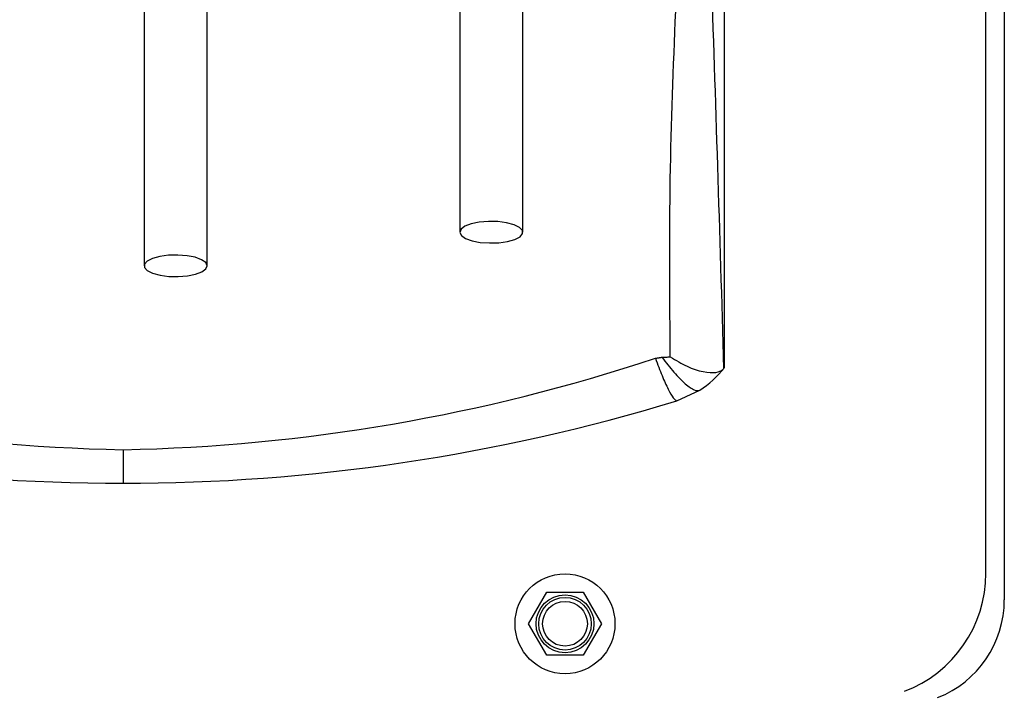
# Model space of a CAD drawing. Extents: x 76 to 2745, y 109 to 2168.
# Drawn here: x 2460 to 2554, y 1024 to 1088 of the extents above; entities that cross this region are included whole.
import ezdxf

# ---------------------------------------------------------------- set-up
doc = ezdxf.new("R2010")
doc.units = 0
doc.layers.add('RESULTAT', color=7, linetype='CONTINUOUS')

msp = doc.modelspace()

# ---------------------------------------------------------------- linework, layer by layer
at = {"layer": 'RESULTAT'}
for p, q in [((2553.595, 1315.625), (2553.595, 1033.189)), ((2551.847, 1035.707), (2551.847, 1313.107)), ((2526.974, 1156.606), (2526.974, 1055.211)), ((2501.847, 1096.305), (2501.847, 1068.115)), ((2507.847, 1068.115), (2507.847, 1096.305)), ((2471.846, 1093.113), (2471.846, 1064.922)), ((2477.846, 1064.922), (2477.846, 1093.113)), ((2508.383, 1030.907), (2510.115, 1033.907)), ((2510.115, 1033.907), (2513.579, 1033.907)), ((2513.579, 1033.907), (2515.311, 1030.907)), ((2510.115, 1027.907), (2508.383, 1030.907)), ((2515.311, 1030.907), (2513.579, 1027.907)), ((2513.579, 1027.907), (2510.115, 1027.907))]:
    msp.add_line(p, q, dxfattribs=at)
at = {"layer": 'RESULTAT', "flags": 128}
for points in [[(2501.965, 1068.4), (2501.847, 1068.097), (2501.996, 1067.795), (2502.398, 1067.522), (2503.018, 1067.301), (2503.8, 1067.153), (2504.675, 1067.09), (2505.566, 1067.119), (2506.392, 1067.235), (2507.082, 1067.43), (2507.572, 1067.686), (2507.821, 1067.98), (2507.805, 1068.285), (2507.526, 1068.576), (2507.01, 1068.826), (2506.301, 1069.012), (2505.463, 1069.119), (2504.57, 1069.136), (2503.702, 1069.063), (2502.935, 1068.906), (2502.339, 1068.678), (2501.965, 1068.4)], [(2477.315, 1065.505), (2476.703, 1065.728), (2475.926, 1065.879), (2475.054, 1065.946), (2474.162, 1065.921), (2473.332, 1065.808), (2472.636, 1065.616), (2472.136, 1065.362), (2471.877, 1065.069), (2471.882, 1064.763), (2472.151, 1064.472), (2472.659, 1064.22), (2473.361, 1064.031), (2474.195, 1063.92), (2475.088, 1063.899), (2475.958, 1063.969), (2476.73, 1064.123), (2477.335, 1064.349), (2477.718, 1064.625), (2477.846, 1064.928), (2477.708, 1065.23), (2477.315, 1065.505)]]:
    msp.add_lwpolyline(points, dxfattribs=at)
at = {"layer": 'RESULTAT'}
for radius in [4.75, 2.75, 2.75, 2.5, 2.5, 2.125]:
    msp.add_circle((2511.847, 1030.907), radius, dxfattribs=at)
for centre, radius, start, end in [((2473.302, 1219.146), 171.736, 251.65922, 268.84727), ((2466.392, 1219.145), 171.735, 271.15271, 288.34084), ((2519.847, 1060.707), 9, 302.34149, 322.35965), ((2469.847, 1224.719), 180.464, 253.04582, 270), ((2469.847, 1224.719), 180.464, 270, 286.95421), ((2539.847, 1035.707), 12, 290.76254, 0), ((2543.595, 1033.189), 10, 291.50647, 0)]:
    msp.add_arc(centre, radius, start, end, dxfattribs=at)
for points, knots in [([(2521.853, 1056.272), (2521.808, 1061.579), (2521.719, 1072.2), (2522.309, 1088.13), (2522.986, 1102.922), (2523.524, 1116.578), (2523.83, 1129.094), (2523.691, 1137.435), (2523.622, 1141.604)], [0, 0, 0, 0, 0.186503, 0.373228, 0.560081, 0.706849, 0.853488, 1, 1, 1, 1]), ([(2524.122, 1141.764), (2524.285, 1136.306), (2524.611, 1125.385), (2525.153, 1109.33), (2525.735, 1092.381), (2526.347, 1074.46), (2526.731, 1061.581), (2526.923, 1055.146)], [0, 0, 0, 0, 0.186499, 0.373224, 0.560087, 0.780197, 1, 1, 1, 1]), ([(2520.432, 1056.133), (2520.647, 1055.562), (2521.077, 1054.418), (2521.665, 1053.137), (2522.163, 1052.27), (2522.369, 1052.155), (2522.471, 1052.098)], [0, 0, 0, 0, 0.25, 0.5, 0.75, 1, 1, 1, 1]), ([(2521.061, 1056.237), (2521.104, 1056.239), (2521.23, 1056.244), (2521.494, 1056.251), (2521.715, 1056.264), (2521.853, 1056.272)], [0, 0, 0, 0, 0.162295, 0.479108, 1, 1, 1, 1]), ([(2521.061, 1056.237), (2521.445, 1055.74), (2522.233, 1054.719), (2523.309, 1053.642), (2524.186, 1053.019), (2524.506, 1053.076), (2524.662, 1053.103)], [0, 0, 0, 0, 0.243837, 0.499986, 0.756142, 1, 1, 1, 1]), ([(2521.853, 1056.272), (2522.386, 1055.946), (2523.45, 1055.296), (2525.013, 1054.805), (2526.318, 1054.712), (2526.679, 1054.947), (2526.859, 1055.065)], [0, 0, 0, 0, 0.250637, 0.500619, 0.750331, 1, 1, 1, 1]), ([(2469.847, 1047.444), (2469.847, 1046.814), (2469.847, 1045.553), (2469.847, 1044.688), (2469.847, 1044.255)], [0, 0, 0, 0, 0.5, 1, 1, 1, 1])]:
    msp.add_open_spline(points, degree=3, knots=knots, dxfattribs=at)
for points in [[(2520.432, 1056.133), (2521.061, 1056.237)], [(2522.471, 1052.098), (2524.662, 1053.103)]]:
    msp.add_open_spline(points, degree=1, dxfattribs=at)

doc.saveas('drawing.dxf')
